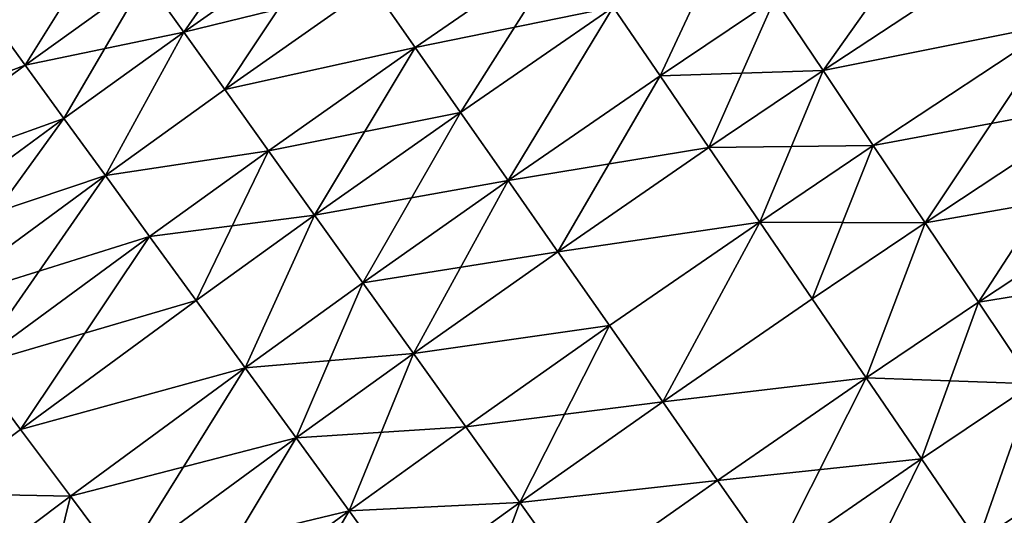
# Model space of a CAD drawing. Extents: x -258 to 14, y -30 to 214.
# Drawn here: x -211 to -205, y 185 to 188 of the extents above; entities that cross this region are included whole.
import ezdxf

# ---------------------------------------------------------------- set-up
doc = ezdxf.new("R2010")
doc.units = 0
doc.header["$MEASUREMENT"] = 0

msp = doc.modelspace()

# ---------------------------------------------------------------- linework, layer by layer
for points in [[(-210.409073, 188.195267, 107.181046), (-209.72403, 189.181259, 106.674805), (-210.647614, 188.529694, 106.674805)], [(-210.409073, 188.195267, 107.181046), (-209.488983, 188.844376, 107.181046), (-209.72403, 189.181259, 106.674805)], [(-206.429413, 187.955765, 109.301559), (-205.567764, 189.172943, 108.937355), (-206.730377, 188.404984, 108.937355)], [(-206.429413, 187.955765, 109.301559), (-205.272705, 188.719818, 109.301559), (-205.567764, 189.172943, 108.937355)], [(-211.621536, 188.296997, 93.854889), (-210.868317, 188.839111, 93.854889), (-211.398209, 187.989471, 93.325195)], [(-211.398209, 187.989471, 106.674805), (-210.868317, 188.839111, 106.145111), (-211.621536, 188.296997, 106.145111)], [(-211.398209, 187.989471, 93.325195), (-210.868317, 188.839111, 93.854889), (-210.647614, 188.529694, 93.325195)], [(-211.398209, 187.989471, 106.674805), (-210.647614, 188.529694, 106.674805), (-210.868317, 188.839111, 106.145111)], [(-210.647614, 188.529694, 93.325195), (-209.488983, 188.844376, 92.818954), (-210.409073, 188.195267, 92.818954)], [(-210.409073, 188.195267, 92.818954), (-209.488983, 188.844376, 92.818954), (-210.153534, 187.837021, 92.337936)], [(-210.409073, 188.195267, 107.181046), (-209.237183, 188.483505, 107.662064), (-209.488983, 188.844376, 107.181046)], [(-210.153534, 187.837021, 92.337936), (-209.488983, 188.844376, 92.818954), (-209.237183, 188.483505, 92.337936)], [(-207.444443, 187.922363, 108.937355), (-207.018814, 188.83548, 108.541763), (-207.736359, 188.35051, 108.541763)], [(-207.444443, 187.922363, 108.937355), (-206.730377, 188.404984, 108.937355), (-207.018814, 188.83548, 108.541763)], [(-209.237183, 188.483505, 92.337936), (-208.014557, 188.758545, 91.883835), (-208.969513, 188.099884, 91.883835)], [(-208.969513, 188.099884, 108.116165), (-208.014557, 188.758545, 108.116165), (-209.237183, 188.483505, 107.662064)], [(-208.969513, 188.099884, 91.883835), (-208.014557, 188.758545, 91.883835), (-207.736359, 188.35051, 91.458237)], [(-208.686935, 187.69487, 108.541763), (-208.014557, 188.758545, 108.116165), (-208.969513, 188.099884, 108.116165)], [(-208.686935, 187.69487, 108.541763), (-207.736359, 188.35051, 108.541763), (-208.014557, 188.758545, 108.116165)], [(-206.730377, 188.404984, 91.062645), (-205.272705, 188.719818, 90.698441), (-206.429413, 187.955765, 90.698441)], [(-206.429413, 187.955765, 90.698441), (-205.272705, 188.719818, 90.698441), (-204.966385, 188.24942, 90.366913)], [(-206.429413, 187.955765, 109.301559), (-204.966385, 188.24942, 109.633087), (-205.272705, 188.719818, 109.301559)], [(-211.398209, 187.989471, 93.325195), (-210.647614, 188.529694, 93.325195), (-210.409073, 188.195267, 92.818954)], [(-211.15683, 187.657089, 107.181046), (-210.647614, 188.529694, 106.674805), (-211.398209, 187.989471, 106.674805)], [(-211.15683, 187.657089, 107.181046), (-210.409073, 188.195267, 107.181046), (-210.647614, 188.529694, 106.674805)], [(-210.153534, 187.837021, 107.662064), (-209.237183, 188.483505, 107.662064), (-210.409073, 188.195267, 107.181046)], [(-210.153534, 187.837021, 92.337936), (-209.237183, 188.483505, 92.337936), (-208.969513, 188.099884, 91.883835)], [(-210.153534, 187.837021, 107.662064), (-208.969513, 188.099884, 108.116165), (-209.237183, 188.483505, 107.662064)], [(-207.736359, 188.35051, 91.458237), (-206.730377, 188.404984, 91.062645), (-207.444443, 187.922363, 91.062645)], [(-207.444443, 187.922363, 91.062645), (-206.730377, 188.404984, 91.062645), (-206.429413, 187.955765, 90.698441)], [(-207.139847, 187.475601, 109.301559), (-206.730377, 188.404984, 108.937355), (-207.444443, 187.922363, 108.937355)], [(-207.139847, 187.475601, 109.301559), (-206.429413, 187.955765, 109.301559), (-206.730377, 188.404984, 108.937355)], [(-208.969513, 188.099884, 91.883835), (-207.736359, 188.35051, 91.458237), (-208.686935, 187.69487, 91.458237)], [(-208.686935, 187.69487, 91.458237), (-207.736359, 188.35051, 91.458237), (-208.390427, 187.269897, 91.062645)], [(-208.390427, 187.269897, 108.937355), (-207.736359, 188.35051, 108.541763), (-208.686935, 187.69487, 108.541763)], [(-208.390427, 187.269897, 91.062645), (-207.736359, 188.35051, 91.458237), (-207.444443, 187.922363, 91.062645)], [(-208.390427, 187.269897, 108.937355), (-207.444443, 187.922363, 108.937355), (-207.736359, 188.35051, 108.541763)], [(-212.73674, 187.476273, 93.854889), (-211.621536, 188.296997, 93.854889), (-211.398209, 187.989471, 93.325195)], [(-212.509521, 187.1716, 106.674805), (-211.398209, 187.989471, 106.674805), (-211.621536, 188.296997, 106.145111)], [(-206.429413, 187.955765, 90.698441), (-204.966385, 188.24942, 90.366913), (-206.116959, 187.489426, 90.366913)], [(-206.116959, 187.489426, 109.633087), (-204.966385, 188.24942, 109.633087), (-206.429413, 187.955765, 109.301559)], [(-206.116959, 187.489426, 90.366913), (-204.966385, 188.24942, 90.366913), (-204.649887, 187.763397, 90.069221)], [(-205.794128, 187.007568, 109.930779), (-204.966385, 188.24942, 109.633087), (-206.116959, 187.489426, 109.633087)], [(-205.794128, 187.007568, 109.930779), (-204.649887, 187.763397, 109.930779), (-204.966385, 188.24942, 109.633087)], [(-211.398209, 187.989471, 93.325195), (-210.409073, 188.195267, 92.818954), (-211.15683, 187.657089, 92.818954)], [(-211.15683, 187.657089, 92.818954), (-210.409073, 188.195267, 92.818954), (-210.898254, 187.301025, 92.337936)], [(-210.898254, 187.301025, 107.662064), (-210.409073, 188.195267, 107.181046), (-211.15683, 187.657089, 107.181046)], [(-210.898254, 187.301025, 92.337936), (-210.409073, 188.195267, 92.818954), (-210.153534, 187.837021, 92.337936)], [(-210.898254, 187.301025, 107.662064), (-210.153534, 187.837021, 107.662064), (-210.409073, 188.195267, 107.181046)], [(-210.153534, 187.837021, 92.337936), (-208.969513, 188.099884, 91.883835), (-209.881912, 187.456207, 91.883835)], [(-209.881912, 187.456207, 108.116165), (-208.969513, 188.099884, 108.116165), (-210.153534, 187.837021, 107.662064)], [(-209.881912, 187.456207, 91.883835), (-208.969513, 188.099884, 91.883835), (-209.595123, 187.054153, 91.458237)], [(-209.881912, 187.456207, 108.116165), (-208.686935, 187.69487, 108.541763), (-208.969513, 188.099884, 108.116165)], [(-209.595123, 187.054153, 91.458237), (-208.969513, 188.099884, 91.883835), (-208.686935, 187.69487, 91.458237)], [(-212.73674, 187.476273, 93.854889), (-211.398209, 187.989471, 93.325195), (-212.509521, 187.1716, 93.325195)], [(-212.509521, 187.1716, 93.325195), (-211.398209, 187.989471, 93.325195), (-211.15683, 187.657089, 92.818954)], [(-212.509521, 187.1716, 106.674805), (-211.15683, 187.657089, 107.181046), (-211.398209, 187.989471, 106.674805)], [(-208.390427, 187.269897, 91.062645), (-207.444443, 187.922363, 91.062645), (-207.139847, 187.475601, 90.698441)], [(-208.081024, 186.826447, 109.301559), (-207.444443, 187.922363, 108.937355), (-208.390427, 187.269897, 108.937355)], [(-208.081024, 186.826447, 109.301559), (-207.139847, 187.475601, 109.301559), (-207.444443, 187.922363, 108.937355)], [(-207.444443, 187.922363, 91.062645), (-206.429413, 187.955765, 90.698441), (-207.139847, 187.475601, 90.698441)], [(-207.139847, 187.475601, 90.698441), (-206.429413, 187.955765, 90.698441), (-206.116959, 187.489426, 90.366913)], [(-206.823639, 187.011795, 109.633087), (-206.429413, 187.955765, 109.301559), (-207.139847, 187.475601, 109.301559)], [(-206.823639, 187.011795, 109.633087), (-206.116959, 187.489426, 109.633087), (-206.429413, 187.955765, 109.301559)], [(-210.898254, 187.301025, 92.337936), (-210.153534, 187.837021, 92.337936), (-209.881912, 187.456207, 91.883835)], [(-210.898254, 187.301025, 107.662064), (-209.881912, 187.456207, 108.116165), (-210.153534, 187.837021, 107.662064)], [(-206.116959, 187.489426, 90.366913), (-204.649887, 187.763397, 90.069221), (-205.794128, 187.007568, 90.069221)], [(-205.794128, 187.007568, 90.069221), (-204.649887, 187.763397, 90.069221), (-204.324326, 187.263428, 89.806412)], [(-205.462051, 186.511917, 110.193588), (-204.649887, 187.763397, 109.930779), (-205.794128, 187.007568, 109.930779)], [(-205.462051, 186.511917, 110.193588), (-204.324326, 187.263428, 110.193588), (-204.649887, 187.763397, 109.930779)], [(-212.509521, 187.1716, 93.325195), (-211.15683, 187.657089, 92.818954), (-212.263962, 186.842316, 92.818954)], [(-212.263962, 186.842316, 107.181046), (-211.15683, 187.657089, 107.181046), (-212.509521, 187.1716, 106.674805)], [(-212.263962, 186.842316, 92.818954), (-211.15683, 187.657089, 92.818954), (-210.898254, 187.301025, 92.337936)], [(-212.000885, 186.489563, 107.662064), (-211.15683, 187.657089, 107.181046), (-212.263962, 186.842316, 107.181046)], [(-212.000885, 186.489563, 107.662064), (-210.898254, 187.301025, 107.662064), (-211.15683, 187.657089, 107.181046)], [(-209.595123, 187.054153, 108.541763), (-208.686935, 187.69487, 108.541763), (-209.881912, 187.456207, 108.116165)], [(-209.595123, 187.054153, 91.458237), (-208.686935, 187.69487, 91.458237), (-208.390427, 187.269897, 91.062645)], [(-209.29422, 186.632294, 108.937355), (-208.686935, 187.69487, 108.541763), (-209.595123, 187.054153, 108.541763)], [(-209.29422, 186.632294, 108.937355), (-208.390427, 187.269897, 108.937355), (-208.686935, 187.69487, 108.541763)], [(-208.390427, 187.269897, 91.062645), (-207.139847, 187.475601, 90.698441), (-208.081024, 186.826447, 90.698441)], [(-208.081024, 186.826447, 90.698441), (-207.139847, 187.475601, 90.698441), (-206.823639, 187.011795, 90.366913)], [(-208.081024, 186.826447, 109.301559), (-206.823639, 187.011795, 109.633087), (-207.139847, 187.475601, 109.301559)], [(-207.139847, 187.475601, 90.698441), (-206.116959, 187.489426, 90.366913), (-206.823639, 187.011795, 90.366913)], [(-206.823639, 187.011795, 90.366913), (-206.116959, 187.489426, 90.366913), (-205.794128, 187.007568, 90.069221)], [(-206.496918, 186.532578, 109.930779), (-206.116959, 187.489426, 109.633087), (-206.823639, 187.011795, 109.633087)], [(-206.496918, 186.532578, 109.930779), (-205.794128, 187.007568, 109.930779), (-206.116959, 187.489426, 109.633087)], [(-210.898254, 187.301025, 92.337936), (-209.881912, 187.456207, 91.883835), (-210.623398, 186.922531, 91.883835)], [(-210.623398, 186.922531, 108.116165), (-209.881912, 187.456207, 108.116165), (-210.898254, 187.301025, 107.662064)], [(-210.623398, 186.922531, 91.883835), (-209.881912, 187.456207, 91.883835), (-209.595123, 187.054153, 91.458237)], [(-210.333206, 186.522934, 108.541763), (-209.881912, 187.456207, 108.116165), (-210.623398, 186.922531, 108.116165)], [(-210.333206, 186.522934, 108.541763), (-209.595123, 187.054153, 108.541763), (-209.881912, 187.456207, 108.116165)], [(-212.263962, 186.842316, 92.818954), (-210.898254, 187.301025, 92.337936), (-212.000885, 186.489563, 92.337936)], [(-212.000885, 186.489563, 92.337936), (-210.898254, 187.301025, 92.337936), (-210.623398, 186.922531, 91.883835)], [(-211.721237, 186.114594, 108.116165), (-210.898254, 187.301025, 107.662064), (-212.000885, 186.489563, 107.662064)], [(-211.721237, 186.114594, 108.116165), (-210.623398, 186.922531, 108.116165), (-210.898254, 187.301025, 107.662064)], [(-209.595123, 187.054153, 91.458237), (-208.390427, 187.269897, 91.062645), (-209.29422, 186.632294, 91.062645)], [(-209.29422, 186.632294, 91.062645), (-208.390427, 187.269897, 91.062645), (-208.081024, 186.826447, 90.698441)], [(-208.980209, 186.192078, 109.301559), (-208.390427, 187.269897, 108.937355), (-209.29422, 186.632294, 108.937355)], [(-208.980209, 186.192078, 109.301559), (-208.081024, 186.826447, 109.301559), (-208.390427, 187.269897, 108.937355)], [(-205.794128, 187.007568, 90.069221), (-204.324326, 187.263428, 89.806412), (-205.462051, 186.511917, 89.806412)], [(-205.462051, 186.511917, 89.806412), (-204.324326, 187.263428, 89.806412), (-203.990845, 186.751312, 89.579407)], [(-205.121887, 186.004211, 110.420593), (-204.324326, 187.263428, 110.193588), (-205.462051, 186.511917, 110.193588)], [(-210.623398, 186.922531, 91.883835), (-209.595123, 187.054153, 91.458237), (-210.333206, 186.522934, 91.458237)], [(-210.333206, 186.522934, 91.458237), (-209.595123, 187.054153, 91.458237), (-210.028717, 186.103653, 91.062645)], [(-210.028717, 186.103653, 108.937355), (-209.595123, 187.054153, 108.541763), (-210.333206, 186.522934, 108.541763)], [(-210.028717, 186.103653, 91.062645), (-209.595123, 187.054153, 91.458237), (-209.29422, 186.632294, 91.062645)], [(-210.028717, 186.103653, 108.937355), (-209.29422, 186.632294, 108.937355), (-209.595123, 187.054153, 108.541763)], [(-208.081024, 186.826447, 90.698441), (-206.823639, 187.011795, 90.366913), (-207.759811, 186.366089, 90.366913)], [(-207.759811, 186.366089, 109.633087), (-206.823639, 187.011795, 109.633087), (-208.081024, 186.826447, 109.301559)], [(-207.759811, 186.366089, 90.366913), (-206.823639, 187.011795, 90.366913), (-207.427933, 185.890427, 90.069221)], [(-207.427933, 185.890427, 109.930779), (-206.823639, 187.011795, 109.633087), (-207.759811, 186.366089, 109.633087)], [(-207.427933, 185.890427, 90.069221), (-206.823639, 187.011795, 90.366913), (-206.496918, 186.532578, 90.069221)], [(-207.427933, 185.890427, 109.930779), (-206.496918, 186.532578, 109.930779), (-206.823639, 187.011795, 109.633087)], [(-206.823639, 187.011795, 90.366913), (-205.794128, 187.007568, 90.069221), (-206.496918, 186.532578, 90.069221)], [(-206.496918, 186.532578, 90.069221), (-205.794128, 187.007568, 90.069221), (-206.160828, 186.039627, 89.806412)], [(-206.160828, 186.039627, 110.193588), (-205.794128, 187.007568, 109.930779), (-206.496918, 186.532578, 109.930779)], [(-206.160828, 186.039627, 89.806412), (-205.794128, 187.007568, 90.069221), (-205.462051, 186.511917, 89.806412)], [(-206.160828, 186.039627, 110.193588), (-205.462051, 186.511917, 110.193588), (-205.794128, 187.007568, 109.930779)], [(-212.000885, 186.489563, 92.337936), (-210.623398, 186.922531, 91.883835), (-211.721237, 186.114594, 91.883835)], [(-211.721237, 186.114594, 91.883835), (-210.623398, 186.922531, 91.883835), (-210.333206, 186.522934, 91.458237)], [(-211.42601, 185.718704, 108.541763), (-210.623398, 186.922531, 108.116165), (-211.721237, 186.114594, 108.116165)], [(-211.42601, 185.718704, 108.541763), (-210.333206, 186.522934, 108.541763), (-210.623398, 186.922531, 108.116165)], [(-209.29422, 186.632294, 91.062645), (-208.081024, 186.826447, 90.698441), (-208.980209, 186.192078, 90.698441)], [(-208.980209, 186.192078, 90.698441), (-208.081024, 186.826447, 90.698441), (-207.759811, 186.366089, 90.366913)], [(-208.980209, 186.192078, 109.301559), (-207.759811, 186.366089, 109.633087), (-208.081024, 186.826447, 109.301559)], [(-205.462051, 186.511917, 89.806412), (-203.990845, 186.751312, 89.579407), (-205.121887, 186.004211, 89.579407)], [(-210.028717, 186.103653, 91.062645), (-209.29422, 186.632294, 91.062645), (-208.980209, 186.192078, 90.698441)], [(-209.710983, 185.666122, 109.301559), (-209.29422, 186.632294, 108.937355), (-210.028717, 186.103653, 108.937355)], [(-209.710983, 185.666122, 109.301559), (-208.980209, 186.192078, 109.301559), (-209.29422, 186.632294, 108.937355)], [(-211.721237, 186.114594, 91.883835), (-210.333206, 186.522934, 91.458237), (-211.42601, 185.718704, 91.458237)], [(-211.42601, 185.718704, 91.458237), (-210.333206, 186.522934, 91.458237), (-210.028717, 186.103653, 91.062645)], [(-211.42601, 185.718704, 108.541763), (-210.028717, 186.103653, 108.937355), (-210.333206, 186.522934, 108.541763)], [(-207.427933, 185.890427, 90.069221), (-206.496918, 186.532578, 90.069221), (-206.160828, 186.039627, 89.806412)], [(-207.427933, 185.890427, 109.930779), (-206.160828, 186.039627, 110.193588), (-206.496918, 186.532578, 109.930779)], [(-206.160828, 186.039627, 89.806412), (-205.462051, 186.511917, 89.806412), (-205.121887, 186.004211, 89.579407)], [(-205.816559, 185.534683, 110.420593), (-205.462051, 186.511917, 110.193588), (-206.160828, 186.039627, 110.193588)], [(-205.816559, 185.534683, 110.420593), (-205.121887, 186.004211, 110.420593), (-205.462051, 186.511917, 110.193588)], [(-208.980209, 186.192078, 90.698441), (-207.759811, 186.366089, 90.366913), (-208.654236, 185.735092, 90.366913)], [(-208.654236, 185.735092, 109.633087), (-207.759811, 186.366089, 109.633087), (-208.980209, 186.192078, 109.301559)], [(-208.654236, 185.735092, 90.366913), (-207.759811, 186.366089, 90.366913), (-207.427933, 185.890427, 90.069221)], [(-208.317444, 185.262909, 109.930779), (-207.759811, 186.366089, 109.633087), (-208.654236, 185.735092, 109.633087)], [(-208.317444, 185.262909, 109.930779), (-207.427933, 185.890427, 109.930779), (-207.759811, 186.366089, 109.633087)], [(-210.028717, 186.103653, 91.062645), (-208.980209, 186.192078, 90.698441), (-209.710983, 185.666122, 90.698441)], [(-209.710983, 185.666122, 90.698441), (-208.980209, 186.192078, 90.698441), (-209.381134, 185.211914, 90.366913)], [(-209.710983, 185.666122, 109.301559), (-208.654236, 185.735092, 109.633087), (-208.980209, 186.192078, 109.301559)], [(-209.381134, 185.211914, 90.366913), (-208.980209, 186.192078, 90.698441), (-208.654236, 185.735092, 90.366913)], [(-211.721237, 186.114594, 91.883835), (-211.42601, 185.718704, 91.458237), (-211.957047, 185.320114, 91.458237)], [(-211.957047, 185.320114, 108.541763), (-211.42601, 185.718704, 108.541763), (-211.721237, 186.114594, 108.116165)], [(-211.42601, 185.718704, 91.458237), (-210.028717, 186.103653, 91.062645), (-211.116226, 185.303314, 91.062645)], [(-211.116226, 185.303314, 108.937355), (-210.028717, 186.103653, 108.937355), (-211.42601, 185.718704, 108.541763)], [(-211.116226, 185.303314, 91.062645), (-210.028717, 186.103653, 91.062645), (-209.710983, 185.666122, 90.698441)], [(-210.792969, 184.869858, 109.301559), (-210.028717, 186.103653, 108.937355), (-211.116226, 185.303314, 108.937355)], [(-210.792969, 184.869858, 109.301559), (-209.710983, 185.666122, 109.301559), (-210.028717, 186.103653, 108.937355)], [(-207.427933, 185.890427, 90.069221), (-206.160828, 186.039627, 89.806412), (-207.086548, 185.401138, 89.806412)], [(-207.086548, 185.401138, 110.193588), (-206.160828, 186.039627, 110.193588), (-207.427933, 185.890427, 109.930779)], [(-207.086548, 185.401138, 89.806412), (-206.160828, 186.039627, 89.806412), (-206.736847, 184.899948, 89.579407)], [(-207.086548, 185.401138, 110.193588), (-205.816559, 185.534683, 110.420593), (-206.160828, 186.039627, 110.193588)], [(-206.736847, 184.899948, 89.579407), (-206.160828, 186.039627, 89.806412), (-205.816559, 185.534683, 89.579407)], [(-206.160828, 186.039627, 89.806412), (-205.121887, 186.004211, 89.579407), (-205.816559, 185.534683, 89.579407)], [(-205.816559, 185.534683, 89.579407), (-205.121887, 186.004211, 89.579407), (-205.465332, 185.019516, 89.389008)], [(-205.465332, 185.019516, 110.610992), (-205.121887, 186.004211, 110.420593), (-205.816559, 185.534683, 110.420593)], [(-205.465332, 185.019516, 89.389008), (-205.121887, 186.004211, 89.579407), (-204.774826, 185.486206, 89.389008)], [(-205.465332, 185.019516, 110.610992), (-204.774826, 185.486206, 110.610992), (-205.121887, 186.004211, 110.420593)], [(-208.654236, 185.735092, 90.366913), (-207.427933, 185.890427, 90.069221), (-208.317444, 185.262909, 90.069221)], [(-208.317444, 185.262909, 90.069221), (-207.427933, 185.890427, 90.069221), (-207.086548, 185.401138, 89.806412)], [(-208.317444, 185.262909, 109.930779), (-207.086548, 185.401138, 110.193588), (-207.427933, 185.890427, 109.930779)], [(-211.957047, 185.320114, 91.458237), (-211.42601, 185.718704, 91.458237), (-211.116226, 185.303314, 91.062645)], [(-211.116226, 185.303314, 108.937355), (-211.42601, 185.718704, 108.541763), (-211.957047, 185.320114, 108.541763)], [(-209.381134, 185.211914, 109.633087), (-208.654236, 185.735092, 109.633087), (-209.710983, 185.666122, 109.301559)], [(-209.381134, 185.211914, 90.366913), (-208.654236, 185.735092, 90.366913), (-208.317444, 185.262909, 90.069221)], [(-209.381134, 185.211914, 109.633087), (-208.317444, 185.262909, 109.930779), (-208.654236, 185.735092, 109.633087)], [(-211.116226, 185.303314, 91.062645), (-209.710983, 185.666122, 90.698441), (-210.792969, 184.869858, 90.698441)], [(-210.792969, 184.869858, 90.698441), (-209.710983, 185.666122, 90.698441), (-209.381134, 185.211914, 90.366913)], [(-210.457382, 184.419876, 109.633087), (-209.710983, 185.666122, 109.301559), (-210.792969, 184.869858, 109.301559)], [(-210.457382, 184.419876, 109.633087), (-209.381134, 185.211914, 109.633087), (-209.710983, 185.666122, 109.301559)], [(-206.736847, 184.899948, 110.420593), (-205.816559, 185.534683, 110.420593), (-207.086548, 185.401138, 110.193588)], [(-206.736847, 184.899948, 89.579407), (-205.816559, 185.534683, 89.579407), (-205.465332, 185.019516, 89.389008)], [(-206.380066, 184.388596, 110.610992), (-205.816559, 185.534683, 110.420593), (-206.736847, 184.899948, 110.420593)], [(-206.380066, 184.388596, 110.610992), (-205.465332, 185.019516, 110.610992), (-205.816559, 185.534683, 110.420593)], [(-205.465332, 185.019516, 89.389008), (-204.774826, 185.486206, 89.389008), (-205.108353, 184.495941, 89.235878)], [(-205.108353, 184.495941, 110.764122), (-204.774826, 185.486206, 110.610992), (-205.465332, 185.019516, 110.610992)], [(-208.317444, 185.262909, 90.069221), (-207.086548, 185.401138, 89.806412), (-207.970978, 184.777191, 89.806412)], [(-207.970978, 184.777191, 110.193588), (-207.086548, 185.401138, 110.193588), (-208.317444, 185.262909, 109.930779)], [(-207.970978, 184.777191, 89.806412), (-207.086548, 185.401138, 89.806412), (-206.736847, 184.899948, 89.579407)], [(-207.970978, 184.777191, 110.193588), (-206.736847, 184.899948, 110.420593), (-207.086548, 185.401138, 110.193588)], [(-211.957047, 185.320114, 91.458237), (-211.116226, 185.303314, 91.062645), (-211.644684, 184.906647, 91.062645)], [(-211.644684, 184.906647, 108.937355), (-211.116226, 185.303314, 108.937355), (-211.957047, 185.320114, 108.541763)], [(-211.644684, 184.906647, 91.062645), (-211.116226, 185.303314, 91.062645), (-211.318741, 184.475204, 90.698441)], [(-211.318741, 184.475204, 109.301559), (-211.116226, 185.303314, 108.937355), (-211.644684, 184.906647, 108.937355)], [(-211.116226, 185.303314, 91.062645), (-210.792969, 184.869858, 90.698441), (-211.318741, 184.475204, 90.698441)], [(-211.318741, 184.475204, 109.301559), (-210.792969, 184.869858, 109.301559), (-211.116226, 185.303314, 108.937355)], [(-210.792969, 184.869858, 90.698441), (-209.381134, 185.211914, 90.366913), (-210.457382, 184.419876, 90.366913)], [(-210.457382, 184.419876, 90.366913), (-209.381134, 185.211914, 90.366913), (-209.040329, 184.742615, 90.069221)], [(-210.110641, 183.954926, 109.930779), (-209.381134, 185.211914, 109.633087), (-210.457382, 184.419876, 109.633087)], [(-210.110641, 183.954926, 109.930779), (-209.040329, 184.742615, 109.930779), (-209.381134, 185.211914, 109.633087)], [(-209.381134, 185.211914, 90.366913), (-208.317444, 185.262909, 90.069221), (-209.040329, 184.742615, 90.069221)], [(-209.040329, 184.742615, 109.930779), (-208.317444, 185.262909, 109.930779), (-209.381134, 185.211914, 109.633087)], [(-209.040329, 184.742615, 90.069221), (-208.317444, 185.262909, 90.069221), (-207.970978, 184.777191, 89.806412)], [(-208.689758, 184.259872, 110.193588), (-208.317444, 185.262909, 109.930779), (-209.040329, 184.742615, 109.930779)], [(-208.689758, 184.259872, 110.193588), (-207.970978, 184.777191, 110.193588), (-208.317444, 185.262909, 109.930779)]]:
    msp.add_3dface(points)

doc.saveas('drawing.dxf')
